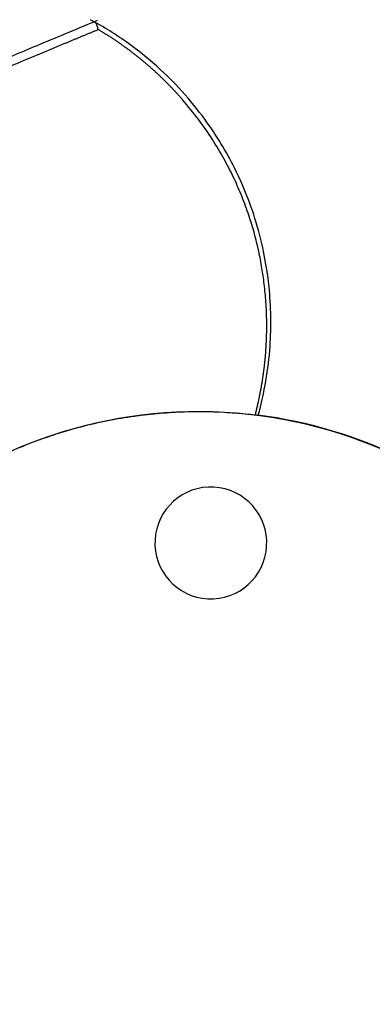
# Model space of a CAD drawing. Units: millimetres. Extents: x 1702 to 2543, y 457 to 1051.
# Drawn here: x 2300 to 2309, y 796 to 823 of the extents above; entities that cross this region are included whole.
import ezdxf

# ---------------------------------------------------------------- set-up
doc = ezdxf.new("R2010")
doc.units = ezdxf.units.MM

msp = doc.modelspace()

# ---------------------------------------------------------------- linework, layer by layer
for centre, radius, start, end in [((2304.685, 799.415), 12.588, 86.8424, 266.8424), ((2304.685, 799.415), 12.588, 266.8424, 86.8424), ((2304.685, 799.415), 12.6, 63.8418, 82.6939), ((2305.019, 808.457), 1.512, 86.8424, 266.8424), ((2305.019, 808.457), 1.512, 266.8424, 86.8424)]:
    msp.add_arc(centre, radius, start, end)
for points, knots in [([(2301.946, 822.578), (2301.442, 822.369), (2300.508, 821.98), (2299.195, 821.431), (2298.15, 820.994), (2297.218, 820.602), (2296.175, 820.164), (2294.803, 819.584), (2293.147, 818.881), (2291.942, 818.359), (2291.326, 818.091)], [0, 0, 0, 0, 0.162484, 0.293282, 0.392387, 0.464868, 0.557744, 0.682452, 0.838979, 1, 1, 1, 1]), ([(2306.301, 811.908), (2306.471, 812.526), (2306.668, 813.673), (2306.641, 815.259), (2306.433, 816.483), (2306.133, 817.527), (2305.678, 818.629), (2304.891, 819.952), (2303.876, 821.105), (2302.775, 822.001), (2302.119, 822.41), (2301.761, 822.602)], [0, 0, 0, 0, 0.151307, 0.279418, 0.376696, 0.447864, 0.538879, 0.661204, 0.814804, 0.903491, 1, 1, 1, 1]), ([(2301.97, 822.336), (2301.969, 822.339), (2301.968, 822.345), (2301.967, 822.355), (2301.965, 822.364), (2301.963, 822.372), (2301.962, 822.381), (2301.96, 822.39), (2301.957, 822.398), (2301.955, 822.407), (2301.953, 822.415), (2301.951, 822.423), (2301.948, 822.431), (2301.946, 822.439), (2301.943, 822.447), (2301.94, 822.454), (2301.938, 822.461), (2301.934, 822.47), (2301.929, 822.481), (2301.923, 822.493), (2301.916, 822.504), (2301.908, 822.514), (2301.901, 822.522), (2301.892, 822.529), (2301.885, 822.535), (2301.877, 822.538), (2301.87, 822.541), (2301.862, 822.542), (2301.855, 822.542), (2301.847, 822.541), (2301.84, 822.539), (2301.832, 822.536), (2301.825, 822.532), (2301.82, 822.528), (2301.817, 822.526), (2301.816, 822.526)], [0, 0, 0, 0, 0.020284, 0.040742, 0.061372, 0.082171, 0.103135, 0.124261, 0.145546, 0.166985, 0.188575, 0.210311, 0.232188, 0.254202, 0.276348, 0.298619, 0.321011, 0.343518, 0.387495, 0.431899, 0.476705, 0.521879, 0.567384, 0.613171, 0.659187, 0.698092, 0.736615, 0.77473, 0.812411, 0.849635, 0.886377, 0.922617, 0.958334, 0.993511, 1, 1, 1, 1]), ([(2292.782, 818.414), (2292.804, 818.424), (2292.848, 818.444), (2292.915, 818.473), (2292.981, 818.503), (2293.046, 818.532), (2293.112, 818.561), (2293.178, 818.591), (2293.243, 818.62), (2293.309, 818.649), (2293.374, 818.677), (2293.439, 818.706), (2293.504, 818.735), (2293.568, 818.763), (2293.633, 818.792), (2293.697, 818.82), (2293.761, 818.849), (2293.826, 818.877), (2293.889, 818.905), (2293.953, 818.933), (2294.017, 818.961), (2294.08, 818.989), (2294.144, 819.016), (2294.207, 819.044), (2294.27, 819.072), (2294.332, 819.099), (2294.395, 819.126), (2294.458, 819.154), (2294.52, 819.181), (2294.582, 819.208), (2294.644, 819.235), (2294.706, 819.262), (2294.768, 819.289), (2294.829, 819.316), (2294.89, 819.342), (2294.952, 819.369), (2295.013, 819.395), (2295.074, 819.422), (2295.134, 819.448), (2295.195, 819.474), (2295.255, 819.5), (2295.315, 819.526), (2295.375, 819.552), (2295.435, 819.578), (2295.495, 819.604), (2295.554, 819.63), (2295.614, 819.655), (2295.673, 819.681), (2295.732, 819.706), (2295.791, 819.732), (2295.85, 819.757), (2295.908, 819.782), (2295.967, 819.807), (2296.025, 819.832), (2296.083, 819.857), (2296.141, 819.882), (2296.198, 819.907), (2296.256, 819.932), (2296.313, 819.956), (2296.37, 819.981), (2296.427, 820.005), (2296.484, 820.029), (2296.541, 820.054), (2296.597, 820.078), (2296.654, 820.102), (2296.71, 820.126), (2296.766, 820.15), (2296.822, 820.174), (2296.877, 820.198), (2296.933, 820.221), (2296.988, 820.245), (2297.043, 820.268), (2297.098, 820.292), (2297.153, 820.315), (2297.208, 820.338), (2297.262, 820.362), (2297.317, 820.385), (2297.371, 820.408), (2297.425, 820.431), (2297.478, 820.454), (2297.532, 820.476), (2297.586, 820.499), (2297.639, 820.522), (2297.692, 820.544), (2297.745, 820.567), (2297.798, 820.589), (2297.85, 820.611), (2297.903, 820.633), (2297.955, 820.656), (2298.007, 820.678), (2298.059, 820.7), (2298.111, 820.722), (2298.162, 820.743), (2298.213, 820.765), (2298.265, 820.787), (2298.316, 820.808), (2298.367, 820.83), (2298.417, 820.851), (2298.468, 820.873), (2298.518, 820.894), (2298.568, 820.915), (2298.618, 820.936), (2298.668, 820.957), (2298.718, 820.978), (2298.768, 820.999), (2298.817, 821.02), (2298.866, 821.041), (2298.915, 821.061), (2298.964, 821.082), (2299.013, 821.102), (2299.061, 821.123), (2299.109, 821.143), (2299.158, 821.163), (2299.206, 821.183), (2299.253, 821.203), (2299.301, 821.224), (2299.348, 821.243), (2299.396, 821.263), (2299.443, 821.283), (2299.49, 821.303), (2299.537, 821.323), (2299.583, 821.342), (2299.63, 821.362), (2299.676, 821.381), (2299.722, 821.4), (2299.768, 821.42), (2299.814, 821.439), (2299.86, 821.458), (2299.905, 821.477), (2299.95, 821.496), (2299.996, 821.515), (2300.04, 821.534), (2300.085, 821.552), (2300.13, 821.571), (2300.174, 821.59), (2300.219, 821.608), (2300.263, 821.627), (2300.307, 821.645), (2300.351, 821.663), (2300.394, 821.681), (2300.438, 821.7), (2300.481, 821.718), (2300.524, 821.736), (2300.567, 821.754), (2300.61, 821.771), (2300.653, 821.789), (2300.695, 821.807), (2300.737, 821.825), (2300.78, 821.842), (2300.822, 821.86), (2300.863, 821.877), (2300.905, 821.894), (2300.947, 821.912), (2300.988, 821.929), (2301.029, 821.946), (2301.07, 821.963), (2301.111, 821.98), (2301.152, 821.997), (2301.192, 822.014), (2301.233, 822.031), (2301.273, 822.047), (2301.313, 822.064), (2301.353, 822.081), (2301.393, 822.097), (2301.432, 822.114), (2301.472, 822.13), (2301.511, 822.146), (2301.55, 822.162), (2301.589, 822.179), (2301.628, 822.195), (2301.666, 822.211), (2301.705, 822.227), (2301.743, 822.242), (2301.781, 822.258), (2301.819, 822.274), (2301.857, 822.29), (2301.895, 822.305), (2301.932, 822.321), (2301.957, 822.331), (2301.97, 822.336)], [0, 0, 0, 0, 0.006735, 0.013457, 0.020166, 0.026864, 0.033548, 0.040221, 0.046881, 0.053528, 0.060163, 0.066786, 0.073396, 0.079993, 0.086579, 0.093151, 0.099712, 0.10626, 0.112795, 0.119319, 0.12583, 0.132328, 0.138814, 0.145288, 0.15175, 0.158199, 0.164636, 0.17106, 0.177472, 0.183872, 0.19026, 0.196635, 0.202998, 0.209349, 0.215687, 0.222013, 0.228326, 0.234628, 0.240917, 0.247193, 0.253458, 0.25971, 0.265949, 0.272177, 0.278392, 0.284595, 0.290785, 0.296963, 0.303129, 0.309282, 0.315423, 0.321552, 0.327669, 0.333773, 0.339865, 0.345944, 0.352011, 0.358066, 0.364109, 0.370139, 0.376157, 0.382162, 0.388155, 0.394136, 0.400105, 0.406061, 0.412005, 0.417937, 0.423856, 0.429763, 0.435658, 0.441541, 0.447411, 0.453269, 0.459114, 0.464947, 0.470768, 0.476577, 0.482373, 0.488157, 0.493929, 0.499689, 0.505436, 0.511171, 0.516893, 0.522604, 0.528302, 0.533987, 0.539661, 0.545322, 0.550971, 0.556608, 0.562232, 0.567844, 0.573444, 0.579031, 0.584607, 0.590169, 0.59572, 0.601259, 0.606785, 0.612299, 0.6178, 0.623289, 0.628766, 0.634231, 0.639684, 0.645124, 0.650552, 0.655968, 0.661371, 0.666762, 0.672141, 0.677507, 0.682862, 0.688204, 0.693533, 0.698851, 0.704156, 0.709449, 0.714729, 0.719997, 0.725253, 0.730497, 0.735728, 0.740947, 0.746154, 0.751349, 0.756531, 0.761701, 0.766858, 0.772004, 0.777137, 0.782258, 0.787366, 0.792463, 0.797547, 0.802618, 0.807678, 0.812725, 0.81776, 0.822783, 0.827793, 0.832791, 0.837777, 0.842751, 0.847712, 0.852661, 0.857598, 0.862522, 0.867435, 0.872335, 0.877222, 0.882098, 0.886961, 0.891812, 0.896651, 0.901477, 0.906291, 0.911093, 0.915883, 0.92066, 0.925425, 0.930178, 0.934919, 0.939647, 0.944363, 0.949067, 0.953758, 0.958438, 0.963105, 0.96776, 0.972402, 0.977032, 0.98165, 0.986256, 0.99085, 0.995431, 1, 1, 1, 1]), ([(2306.22, 811.919), (2306.225, 811.935), (2306.233, 811.966), (2306.244, 812.012), (2306.256, 812.059), (2306.267, 812.105), (2306.278, 812.151), (2306.289, 812.197), (2306.299, 812.243), (2306.309, 812.289), (2306.319, 812.334), (2306.329, 812.38), (2306.338, 812.425), (2306.348, 812.471), (2306.357, 812.516), (2306.365, 812.561), (2306.374, 812.606), (2306.382, 812.651), (2306.39, 812.696), (2306.397, 812.74), (2306.405, 812.785), (2306.412, 812.829), (2306.419, 812.873), (2306.426, 812.917), (2306.432, 812.961), (2306.439, 813.005), (2306.445, 813.048), (2306.45, 813.092), (2306.456, 813.135), (2306.461, 813.179), (2306.467, 813.222), (2306.472, 813.265), (2306.476, 813.307), (2306.481, 813.35), (2306.485, 813.392), (2306.489, 813.435), (2306.493, 813.477), (2306.497, 813.519), (2306.5, 813.561), (2306.504, 813.603), (2306.507, 813.644), (2306.51, 813.686), (2306.512, 813.727), (2306.515, 813.768), (2306.517, 813.809), (2306.519, 813.85), (2306.521, 813.891), (2306.531, 814.11), (2306.535, 814.492), (2306.51, 815.02), (2306.462, 815.498), (2306.394, 815.955), (2306.303, 816.412), (2306.182, 816.891), (2306.028, 817.383), (2305.844, 817.873), (2305.626, 818.365), (2305.368, 818.863), (2305.058, 819.381), (2304.691, 819.911), (2304.394, 820.278), (2304.207, 820.493), (2304.151, 820.556), (2304.094, 820.618), (2304.037, 820.68), (2303.979, 820.742), (2303.92, 820.803), (2303.861, 820.863), (2303.802, 820.923), (2303.741, 820.983), (2303.68, 821.042), (2303.619, 821.1), (2303.557, 821.158), (2303.494, 821.216), (2303.431, 821.273), (2303.367, 821.329), (2303.302, 821.385), (2303.237, 821.441), (2303.171, 821.495), (2303.105, 821.55), (2303.038, 821.603), (2302.971, 821.656), (2302.903, 821.709), (2302.834, 821.761), (2302.765, 821.812), (2302.695, 821.863), (2302.625, 821.913), (2302.555, 821.963), (2302.483, 822.012), (2302.411, 822.06), (2302.339, 822.108), (2302.266, 822.155), (2302.193, 822.201), (2302.119, 822.247), (2302.045, 822.292), (2301.995, 822.322), (2301.97, 822.336)], [0, 0, 0, 0, 0.003982, 0.00795, 0.011905, 0.015845, 0.019771, 0.023683, 0.027581, 0.031465, 0.035335, 0.039191, 0.043033, 0.046862, 0.050676, 0.054476, 0.058262, 0.062034, 0.065793, 0.069537, 0.073267, 0.076984, 0.080686, 0.084375, 0.08805, 0.09171, 0.095357, 0.09899, 0.102609, 0.106214, 0.109806, 0.113383, 0.116947, 0.120496, 0.124032, 0.127554, 0.131062, 0.134557, 0.138037, 0.141504, 0.144956, 0.148395, 0.151821, 0.155232, 0.158629, 0.162013, 0.165383, 0.168739, 0.216513, 0.260258, 0.299993, 0.33573, 0.374844, 0.41572, 0.458358, 0.50276, 0.545653, 0.59203, 0.641897, 0.695255, 0.752107, 0.759068, 0.766037, 0.773012, 0.779994, 0.786983, 0.793979, 0.800982, 0.807992, 0.815009, 0.822033, 0.829064, 0.836102, 0.843147, 0.850199, 0.857258, 0.864325, 0.871399, 0.87848, 0.885568, 0.892664, 0.899768, 0.906878, 0.913996, 0.921122, 0.928255, 0.935396, 0.942544, 0.949699, 0.956862, 0.964033, 0.971211, 0.978397, 0.98559, 0.992791, 1, 1, 1, 1]), ([(2299.849, 811.04), (2300.097, 811.143), (2300.344, 811.237), (2300.836, 811.406), (2301.081, 811.482), (2301.57, 811.618), (2301.813, 811.678), (2302.296, 811.781), (2302.537, 811.825), (2302.835, 811.871), (2302.894, 811.88), (2303.012, 811.897), (2303.188, 811.92), (2303.362, 811.939), (2303.704, 811.973), (2303.927, 811.988), (2304.58, 812.017), (2304.992, 812.013), (2305.379, 811.992)], [0, 0, 0, 0, 0.125, 0.125, 0.25, 0.25, 0.375, 0.375, 0.5, 0.5, 0.53125, 0.53125, 0.5625, 0.625, 0.625, 0.75, 0.75, 1, 1, 1, 1]), ([(2306.22, 811.919), (2306.237, 811.917), (2306.251, 811.916), (2306.268, 811.913), (2306.273, 811.913), (2306.283, 811.912), (2306.287, 811.911), (2306.296, 811.91), (2306.3, 811.91), (2306.302, 811.909), (2306.302, 811.909), (2306.301, 811.91), (2306.301, 811.91), (2306.301, 811.91)], [0, 0, 0, 0, 0.282586, 0.282586, 0.423878, 0.423878, 0.565171, 0.565171, 0.847757, 0.847757, 0.98905, 0.98905, 1, 1, 1, 1])]:
    msp.add_open_spline(points, degree=3, knots=knots)
msp.add_open_spline([(2305.379, 811.992), (2305.479, 811.987), (2305.675, 811.974), (2305.955, 811.949), (2306.134, 811.93), (2306.22, 811.919)], degree=3)

doc.saveas('drawing.dxf')
